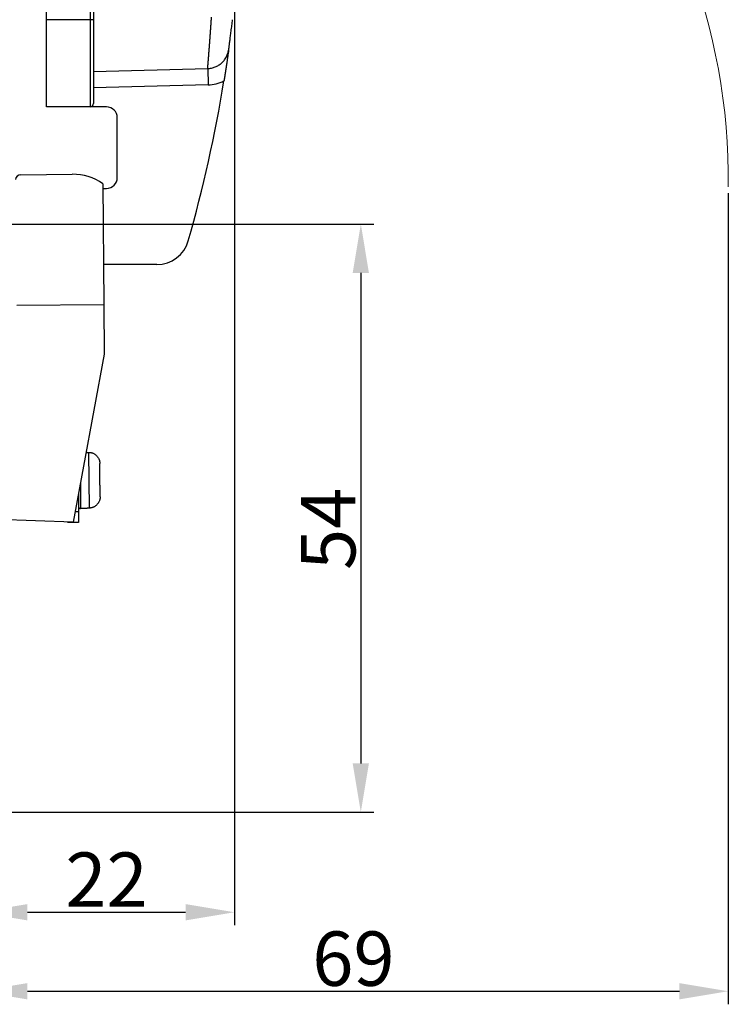
# Model space of a CAD drawing. Units: millimetres. Extents: x 1592 to 2082, y 610 to 956.
# Drawn here: x 1857 to 1923, y 783 to 873 of the extents above; entities that cross this region are included whole.
import ezdxf

# ---------------------------------------------------------------- set-up
doc = ezdxf.new("R2010")
doc.units = ezdxf.units.MM
doc.header["$LTSCALE"] = 65.395
doc.header["$PDMODE"] = 3
doc.header["$PDSIZE"] = 8
doc.layers.get('0').update_dxf_attribs({"linetype": 'CONTINUOUS', "lineweight": 30})
doc.layers.get('Defpoints').update_dxf_attribs({"linetype": 'CONTINUOUS'})
doc.layers.add('Dim', color=3, linetype='CONTINUOUS', lineweight=15)
doc.styles.add('Romans字体', font='romans.shx', dxfattribs={"width": 0.75})
doc.dimstyles.new('01', dxfattribs={"dimtxt": 5, "dimasz": 4.5, "dimexe": 1.2, "dimexo": 0.2, "dimgap": 0.5, "dimtad": 1, "dimdec": 1, "dimdsep": 46, "dimtxsty": 'Romans字体', "dimcen": 0, "dimclrd": 1, "dimclre": 6, "dimclrt": 4, "dimazin": 2, "dimtfac": 1, "dimtdec": 1, "dimtofl": 0, "dimtmove": 0, "dimatfit": 3, "dimfxl": 1, "dimtolj": 1, "dimtzin": 0, "dimarcsym": 0})

# ---------------------------------------------------------------- blocks, each defined once
blk = doc.blocks.new('*D57')
at = {"layer": 'Defpoints', "color": 0, "transparency": 16777216}
for p in [(1877.246, 891.882), (1853.701, 800.338), (1877.246, 791.336)]:
    blk.add_point(p, dxfattribs=at)
at = {"layer": 'Dim', "color": 6, "lineweight": -2, "transparency": 16777216}
for p, q in [((1877.246, 891.682), (1877.246, 790.136)), ((1853.701, 800.138), (1853.701, 790.136))]:
    blk.add_line(p, q, dxfattribs=at)
at = {"layer": 'Dim', "color": 1, "lineweight": -2, "transparency": 16777216}
blk.add_line((1858.201, 791.336), (1872.746, 791.336), dxfattribs=at)
at = {"layer": 'Dim', "color": 1, "transparency": 16777216}
for points in [[(1858.201, 792.086), (1858.201, 790.586), (1853.701, 791.336)], [(1872.746, 792.086), (1872.746, 790.586), (1877.246, 791.336)]]:
    blk.add_solid(points, dxfattribs=at)
at = {"layer": 'Dim', "color": 4, "transparency": 16777216, "insert": (1865.474, 794.336), "char_height": 5, "attachment_point": 5, "style": 'Romans字体'}
blk.add_mtext('\\A1;22', dxfattribs=at)
blk = doc.blocks.new('*D54')
at = {"layer": 'Defpoints', "color": 0, "transparency": 16777216}
for p in [(1922.683, 857.666), (1853.701, 800.532), (1922.683, 784.072)]:
    blk.add_point(p, dxfattribs=at)
at = {"layer": 'Dim', "color": 6, "lineweight": -2, "transparency": 16777216}
for p, q in [((1922.683, 857.466), (1922.683, 782.872)), ((1853.701, 800.332), (1853.701, 782.872))]:
    blk.add_line(p, q, dxfattribs=at)
at = {"layer": 'Dim', "color": 1, "lineweight": -2, "transparency": 16777216}
blk.add_line((1858.201, 784.072), (1918.183, 784.072), dxfattribs=at)
at = {"layer": 'Dim', "color": 1, "transparency": 16777216}
for points in [[(1858.201, 784.822), (1858.201, 783.322), (1853.701, 784.072)], [(1918.183, 784.822), (1918.183, 783.322), (1922.683, 784.072)]]:
    blk.add_solid(points, dxfattribs=at)
at = {"layer": 'Dim', "color": 4, "transparency": 16777216, "insert": (1888.192, 787.072), "char_height": 5, "attachment_point": 5, "style": 'Romans字体'}
blk.add_mtext('\\A1;69', dxfattribs=at)
blk = doc.blocks.new('*D63')
at = {"layer": 'Defpoints', "color": 0, "transparency": 16777216}
for p in [(1849.112, 854.632), (1853.712, 800.532), (1888.872, 800.532)]:
    blk.add_point(p, dxfattribs=at)
at = {"layer": 'Dim', "color": 6, "lineweight": -2, "transparency": 16777216}
for p, q in [((1849.312, 854.632), (1890.072, 854.632)), ((1853.912, 800.532), (1890.072, 800.532))]:
    blk.add_line(p, q, dxfattribs=at)
at = {"layer": 'Dim', "color": 1, "lineweight": -2, "transparency": 16777216}
blk.add_line((1888.872, 850.132), (1888.872, 805.032), dxfattribs=at)
at = {"layer": 'Dim', "color": 1, "transparency": 16777216}
for points in [[(1888.122, 850.132), (1889.622, 850.132), (1888.872, 854.632)], [(1888.122, 805.032), (1889.622, 805.032), (1888.872, 800.532)]]:
    blk.add_solid(points, dxfattribs=at)
at = {"layer": 'Dim', "color": 4, "transparency": 16777216, "insert": (1885.872, 826.601), "char_height": 5, "attachment_point": 5, "rotation": 90, "style": 'Romans字体'}
blk.add_mtext('\\A1;54', dxfattribs=at)

msp = doc.modelspace()

# ---------------------------------------------------------------- linework, layer by layer
at = {"linetype": 'Continuous', "lineweight": 25}
for p, q in [((1859.967, 873.407), (1859.967, 903.907)), ((1863.967, 885.657), (1863.967, 873.407)), ((1864.267, 885.357), (1864.267, 873.407)), ((1859.967, 865.407), (1859.967, 873.407)), ((1863.967, 873.407), (1859.967, 873.407)), ((1863.967, 873.407), (1863.967, 865.407)), ((1864.267, 873.407), (1863.967, 873.407)), ((1864.267, 873.407), (1864.267, 865.707)), ((1864.267, 868.657), (1874.785, 868.933)), ((1874.785, 868.933), (1874.824, 867.433)), ((1874.824, 867.433), (1864.267, 867.157)), ((1863.967, 865.407), (1859.967, 865.407)), ((1865.467, 865.407), (1863.967, 865.407)), ((1866.467, 858.907), (1866.467, 864.407)), ((1857.579, 859.166), (1862.325, 859.207)), ((1865.133, 858.331), (1865.23, 847.232)), ((1865.137, 857.907), (1865.467, 857.907)), ((1870.115, 850.907), (1865.198, 850.907)), ((1857.23, 847.163), (1865.23, 847.232)), ((1865.23, 847.232), (1865.27, 842.666)), ((1865.27, 842.666), (1862.405, 827.207)), ((1863.602, 833.668), (1863.648, 833.668)), ((1863.649, 833.629), (1863.648, 833.668)), ((1863.649, 833.629), (1863.849, 833.631)), ((1863.894, 828.509), (1863.849, 833.631)), ((1864.867, 831.529), (1864.858, 832.614)), ((1864.861, 831.529), (1864.867, 831.529)), ((1863.073, 830.814), (1863.094, 828.463)), ((1864.875, 830.629), (1864.869, 830.629)), ((1864.885, 829.543), (1864.875, 830.629)), ((1862.882, 829.784), (1862.896, 828.188)), ((1862.405, 827.207), (1849.4, 827.69)), ((1862.586, 828.186), (1862.896, 828.188)), ((1862.896, 828.188), (1862.905, 827.188)), ((1863.694, 828.468), (1863.094, 828.463)), ((1863.894, 828.509), (1863.694, 828.507)), ((1863.694, 828.468), (1863.694, 828.507)), ((1861.905, 827.18), (1861.905, 827.226)), ((1862.905, 827.188), (1861.905, 827.18))]:
    msp.add_line(p, q, dxfattribs=at)
for centre, radius, start, end in [((1748.109, 888.657), 129.858, 344.10181, 350.75407), ((1874.733, 870.932), 3.5, 271.5, 296.24058), ((1863.967, 865.707), 0.3, 270, 0.00009), ((1865.467, 864.407), 1, 0, 90), ((1857.583, 858.666), 0.5, 90.5, 174.86), ((1862.367, 854.407), 4.8, 54.81319, 90.5), ((1865.467, 858.907), 1, 270, 0), ((1870.115, 853.907), 3, 270, 344.10181), ((1863.092, 828.663), 0.2, 180.55847, 270.5)]:
    msp.add_arc(centre, radius, start, end, dxfattribs=at)
for points, knots in [([(1874.785, 868.933), (1874.785, 868.933), (1874.785, 868.933), (1874.785, 868.933), (1874.785, 868.934), (1874.785, 868.935), (1874.785, 868.936), (1874.785, 868.938), (1874.786, 868.939), (1874.786, 868.941), (1874.786, 868.944), (1874.786, 868.946), (1874.786, 868.949), (1874.787, 868.952), (1874.787, 868.956), (1874.787, 868.96), (1874.788, 868.964), (1874.788, 868.968), (1874.788, 868.972), (1874.789, 868.977), (1874.789, 868.983), (1874.79, 868.988), (1874.79, 868.994), (1874.791, 869), (1874.791, 869.006), (1874.792, 869.013), (1874.792, 869.02), (1874.793, 869.027), (1874.794, 869.035), (1874.794, 869.042), (1874.795, 869.051), (1874.796, 869.059), (1874.796, 869.068), (1874.797, 869.077), (1874.798, 869.086), (1874.799, 869.096), (1874.799, 869.106), (1874.8, 869.116), (1874.801, 869.127), (1874.802, 869.138), (1874.803, 869.149), (1874.804, 869.16), (1874.805, 869.172), (1874.806, 869.184), (1874.807, 869.197), (1874.808, 869.209), (1874.809, 869.223), (1874.81, 869.236), (1874.811, 869.25), (1874.812, 869.264), (1874.813, 869.278), (1874.815, 869.293), (1874.816, 869.308), (1874.817, 869.323), (1874.818, 869.339), (1874.82, 869.355), (1874.821, 869.371), (1874.822, 869.388), (1874.823, 869.404), (1874.825, 869.422), (1874.826, 869.439), (1874.828, 869.457), (1874.829, 869.475), (1874.83, 869.494), (1874.832, 869.513), (1874.833, 869.532), (1874.835, 869.551), (1874.837, 869.571), (1874.838, 869.591), (1874.84, 869.612), (1874.841, 869.633), (1874.843, 869.654), (1874.845, 869.675), (1874.846, 869.697), (1874.848, 869.719), (1874.85, 869.741), (1874.852, 869.764), (1874.853, 869.787), (1874.855, 869.81), (1874.857, 869.834), (1874.859, 869.858), (1874.861, 869.882), (1874.863, 869.907), (1874.865, 869.932), (1874.867, 869.957), (1874.869, 869.983), (1874.871, 870.009), (1874.873, 870.035), (1874.875, 870.061), (1874.877, 870.088), (1874.879, 870.115), (1874.881, 870.143), (1874.883, 870.171), (1874.885, 870.199), (1874.887, 870.227), (1874.89, 870.256), (1874.892, 870.285), (1874.894, 870.309), (1874.895, 870.327), (1874.896, 870.34), (1874.897, 870.353), (1874.898, 870.367), (1874.899, 870.381), (1874.9, 870.396), (1874.902, 870.411), (1874.903, 870.427), (1874.904, 870.444), (1874.906, 870.461), (1874.907, 870.478), (1874.909, 870.496), (1874.91, 870.515), (1874.912, 870.534), (1874.913, 870.554), (1874.915, 870.574), (1874.916, 870.595), (1874.918, 870.616), (1874.92, 870.638), (1874.922, 870.661), (1874.924, 870.684), (1874.926, 870.708), (1874.927, 870.732), (1874.929, 870.757), (1874.932, 870.783), (1874.934, 870.809), (1874.936, 870.836), (1874.938, 870.864), (1874.94, 870.892), (1874.942, 870.921), (1874.945, 870.951), (1874.947, 870.981), (1874.949, 871.012), (1874.952, 871.044), (1874.954, 871.076), (1874.957, 871.109), (1874.96, 871.143), (1874.962, 871.177), (1874.965, 871.212), (1874.968, 871.248), (1874.97, 871.285), (1874.973, 871.322), (1874.976, 871.36), (1874.979, 871.399), (1874.982, 871.439), (1874.985, 871.479), (1874.988, 871.52), (1874.991, 871.562), (1874.994, 871.605), (1874.997, 871.648), (1875, 871.692), (1875.004, 871.737), (1875.007, 871.783), (1875.01, 871.83), (1875.014, 871.877), (1875.017, 871.925), (1875.021, 871.974), (1875.024, 872.024), (1875.028, 872.074), (1875.031, 872.125), (1875.035, 872.177), (1875.039, 872.23), (1875.043, 872.284), (1875.046, 872.338), (1875.05, 872.394), (1875.054, 872.45), (1875.058, 872.507), (1875.062, 872.564), (1875.066, 872.623), (1875.07, 872.682), (1875.074, 872.742), (1875.078, 872.802), (1875.083, 872.864), (1875.087, 872.926), (1875.091, 872.989), (1875.096, 873.053), (1875.1, 873.117), (1875.104, 873.182), (1875.109, 873.248), (1875.113, 873.315), (1875.118, 873.382), (1875.123, 873.45), (1875.127, 873.518), (1875.132, 873.588), (1875.135, 873.634), (1875.137, 873.657)], [0, 0, 0, 0, 0.00478, 0.009568, 0.014365, 0.019171, 0.023985, 0.028809, 0.033641, 0.038482, 0.043332, 0.048191, 0.053058, 0.057934, 0.062819, 0.067713, 0.072615, 0.077527, 0.082447, 0.087376, 0.092314, 0.09726, 0.102216, 0.10718, 0.112153, 0.117135, 0.122125, 0.127125, 0.132133, 0.13715, 0.142176, 0.147211, 0.152254, 0.157306, 0.162367, 0.167437, 0.172516, 0.177604, 0.1827, 0.187805, 0.192919, 0.198042, 0.203174, 0.208315, 0.213464, 0.218622, 0.223789, 0.228965, 0.23415, 0.239343, 0.244546, 0.249757, 0.254977, 0.260206, 0.265443, 0.27069, 0.275945, 0.28121, 0.286483, 0.291764, 0.297055, 0.302355, 0.307663, 0.31298, 0.318307, 0.323641, 0.328985, 0.334338, 0.339699, 0.34507, 0.350449, 0.355837, 0.361234, 0.36664, 0.372054, 0.377478, 0.38291, 0.388351, 0.393801, 0.39926, 0.404728, 0.410204, 0.41569, 0.421184, 0.426687, 0.432199, 0.43772, 0.44325, 0.448788, 0.454335, 0.459892, 0.465457, 0.471031, 0.476614, 0.482205, 0.487806, 0.493415, 0.499034, 0.501384, 0.50382, 0.506339, 0.508943, 0.511632, 0.514405, 0.517262, 0.520204, 0.52323, 0.526341, 0.529535, 0.532815, 0.536179, 0.539627, 0.54316, 0.546777, 0.550478, 0.554264, 0.558134, 0.562089, 0.566128, 0.570251, 0.574459, 0.578751, 0.583128, 0.587589, 0.592134, 0.596764, 0.601478, 0.606277, 0.611159, 0.616127, 0.621178, 0.626314, 0.631534, 0.636839, 0.642228, 0.647701, 0.653259, 0.658901, 0.664627, 0.670438, 0.676333, 0.682312, 0.688376, 0.694523, 0.700756, 0.707072, 0.713473, 0.719958, 0.726527, 0.733181, 0.739919, 0.746741, 0.753648, 0.760638, 0.767713, 0.774873, 0.782116, 0.789444, 0.796856, 0.804352, 0.811932, 0.819597, 0.827346, 0.835179, 0.843096, 0.851098, 0.859184, 0.867353, 0.875607, 0.883946, 0.892368, 0.900875, 0.909465, 0.91814, 0.926899, 0.935742, 0.94467, 0.953681, 0.962777, 0.971956, 0.98122, 0.990568, 1, 1, 1, 1]), ([(1876.718, 870.686), (1876.719, 870.694), (1876.721, 870.704), (1876.728, 870.752), (1876.736, 870.806), (1876.755, 870.948), (1876.767, 871.035), (1876.794, 871.237), (1876.81, 871.353), (1876.843, 871.61), (1876.861, 871.75), (1876.9, 872.05), (1876.92, 872.21), (1876.962, 872.542), (1876.984, 872.714), (1877.028, 873.065), (1877.05, 873.244), (1877.072, 873.423)], [0, 0, 0, 0, 0.040208, 0.040208, 0.177321, 0.177321, 0.314435, 0.314435, 0.451548, 0.451548, 0.588661, 0.588661, 0.725774, 0.725774, 0.862887, 0.862887, 1, 1, 1, 1]), ([(1876.043, 869.427), (1876.088, 869.464), (1876.193, 869.558), (1876.333, 869.726), (1876.459, 869.917), (1876.554, 870.101), (1876.619, 870.264), (1876.659, 870.397), (1876.683, 870.494), (1876.696, 870.558), (1876.704, 870.6), (1876.708, 870.622), (1876.709, 870.63)], [0, 0, 0, 0, 0.111267, 0.270737, 0.418189, 0.55164, 0.667315, 0.757839, 0.824383, 0.881417, 0.945303, 1, 1, 1, 1]), ([(1876.713, 870.655), (1876.709, 870.624), (1876.701, 870.564), (1876.689, 870.48), (1876.678, 870.404), (1876.669, 870.338), (1876.657, 870.254), (1876.642, 870.151), (1876.624, 870.028), (1876.606, 869.906), (1876.588, 869.782), (1876.57, 869.658), (1876.553, 869.547), (1876.539, 869.448), (1876.525, 869.359), (1876.512, 869.27), (1876.5, 869.193), (1876.49, 869.129), (1876.483, 869.078), (1876.475, 869.026), (1876.467, 868.975), (1876.459, 868.925), (1876.451, 868.874), (1876.444, 868.823), (1876.436, 868.773), (1876.428, 868.723), (1876.42, 868.672), (1876.412, 868.622), (1876.405, 868.573), (1876.397, 868.523), (1876.389, 868.473), (1876.381, 868.424), (1876.373, 868.374), (1876.366, 868.325), (1876.358, 868.276), (1876.35, 868.227), (1876.342, 868.178), (1876.334, 868.13), (1876.327, 868.081), (1876.319, 868.033), (1876.311, 867.985), (1876.303, 867.936), (1876.296, 867.888), (1876.288, 867.841), (1876.283, 867.809), (1876.28, 867.793)], [0, 0, 0, 0, 0.037462, 0.071187, 0.101176, 0.127429, 0.149947, 0.2011, 0.248754, 0.292917, 0.342067, 0.388488, 0.432204, 0.464164, 0.495782, 0.527074, 0.558055, 0.575703, 0.593176, 0.610477, 0.627611, 0.644581, 0.66139, 0.678044, 0.694545, 0.710899, 0.727109, 0.743181, 0.759117, 0.774925, 0.790607, 0.806169, 0.821617, 0.836954, 0.852187, 0.867321, 0.882361, 0.897314, 0.912183, 0.926976, 0.941699, 0.956356, 0.970955, 0.985501, 1, 1, 1, 1]), ([(1874.785, 868.932), (1874.902, 868.935), (1875.019, 868.948), (1875.248, 868.995), (1875.361, 869.029), (1875.579, 869.116), (1875.684, 869.169), (1875.876, 869.288), (1875.964, 869.353), (1876.046, 869.424)], [0, 0, 0, 0, 0.254404, 0.254404, 0.508809, 0.508809, 0.763213, 0.763213, 1, 1, 1, 1]), ([(1864.869, 830.629), (1864.869, 830.643), (1864.87, 830.671), (1864.87, 830.713), (1864.871, 830.755), (1864.871, 830.796), (1864.871, 830.837), (1864.871, 830.878), (1864.871, 830.918), (1864.871, 830.959), (1864.871, 830.999), (1864.87, 831.039), (1864.87, 831.079), (1864.87, 831.119), (1864.869, 831.158), (1864.869, 831.199), (1864.868, 831.239), (1864.868, 831.279), (1864.867, 831.32), (1864.866, 831.361), (1864.865, 831.402), (1864.864, 831.444), (1864.863, 831.486), (1864.862, 831.514), (1864.861, 831.529)], [0, 0, 0, 0, 0.047401, 0.094255, 0.140612, 0.186524, 0.232043, 0.277225, 0.322122, 0.366792, 0.41129, 0.455674, 0.5, 0.544326, 0.58871, 0.633208, 0.677878, 0.722775, 0.767957, 0.813476, 0.859388, 0.905745, 0.952599, 1, 1, 1, 1])]:
    msp.add_open_spline(points, degree=3, knots=knots, dxfattribs=at)
for points in [[(1863.849, 833.631), (1864.248, 833.634), (1864.854, 833.026), (1864.858, 832.614)], [(1864.885, 829.543), (1864.888, 829.135), (1864.292, 828.513), (1863.894, 828.509)]]:
    msp.add_open_spline(points, degree=2, dxfattribs=at)
at = {"layer": 'Dim'}
msp.add_arc((1866.283, 858.724), 56.404, 359.33155, 84.93023, dxfattribs=at)

# ---------------------------------------------------------------- dimensions: what is measured, and where the dimension line sits
dim = msp.add_linear_dim(base=(1877.246, 791.336), p1=(1853.701, 800.338), p2=(1877.246, 891.882), text='22', dimstyle='01', dxfattribs=at)
dim.commit()
dim.dimension.update_dxf_attribs({"geometry": '*D57', "text_midpoint": (1865.474, 794.336)})
dim = msp.add_linear_dim(base=(1922.683, 784.072), p1=(1853.701, 800.532), p2=(1922.683, 857.666), dimstyle='01', dxfattribs=at)
dim.commit()
dim.dimension.update_dxf_attribs({"geometry": '*D54', "text_midpoint": (1888.192, 787.072)})
dim = msp.add_linear_dim(base=(1888.872, 800.532), p1=(1849.112, 854.632), p2=(1853.712, 800.532), angle=90, text='54', dimstyle='01', dxfattribs=at)
dim.commit()
dim.dimension.update_dxf_attribs({"geometry": '*D63', "text_midpoint": (1888.872, 826.601), "dimtype": 160})

doc.saveas('drawing.dxf')
